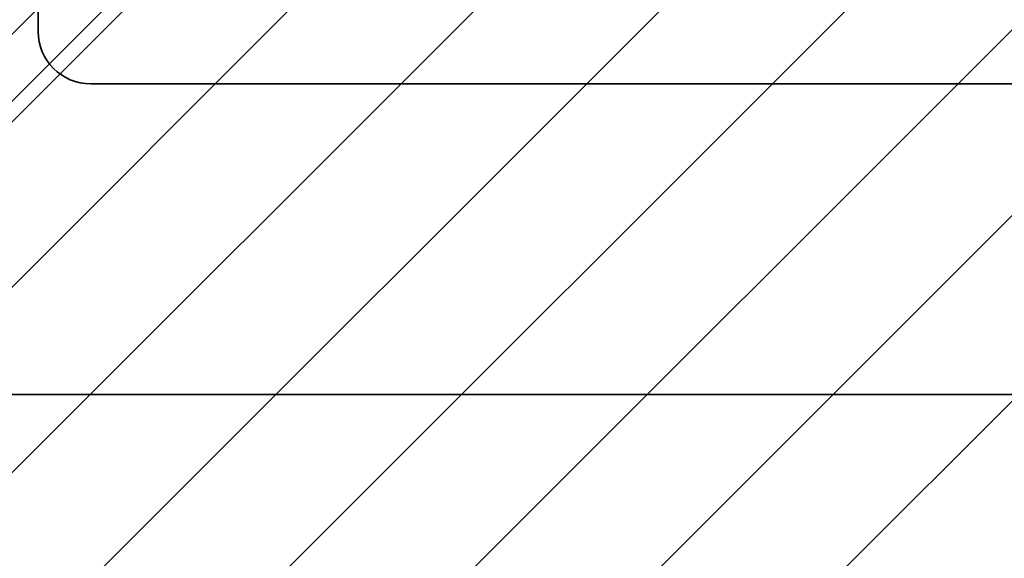
# Model space of a CAD drawing. Units: inches. Extents: x 0.05 to 2.15, y 0.02 to 1.67.
# Drawn here: x 1.09 to 1.11, y 0.98 to 0.99 of the extents above; entities that cross this region are included whole.
import ezdxf

# ---------------------------------------------------------------- set-up
doc = ezdxf.new("R2010")
doc.units = ezdxf.units.IN
doc.header["$LTSCALE"] = 0.1
doc.header["$MEASUREMENT"] = 0
doc.linetypes.add('DASHED', pattern=[0.2067, 0.1654, -0.0413])
for name, color, linetype, lineweight in [('Dimension (ANSI)', 7, 'Continuous', 25), ('Hatch (ANSI)', 7, 'Continuous', 18), ('Hidden (ANSI)', 7, 'DASHED', 35)]:
    doc.layers.add(name, color=color, linetype=linetype, lineweight=lineweight)
doc.styles.add('Note Text (ANSI)', font='tahoma.ttf')
doc.dimstyles.new('Default (ANSI)', dxfattribs={"dimscale": 0.1, "dimtxt": 0.12, "dimasz": 0.098425, "dimexe": 0.125, "dimexo": 0.0625, "dimgap": 0.031496, "dimtad": 0, "dimtih": 1, "dimtoh": 1, "dimrnd": 1e-08, "dimzin": 0, "dimdsep": 46, "dimtxsty": 'Note Text (ANSI)', "dimcen": 0.09, "dimdle": 0.393701, "dimclrd": 256, "dimclre": 256, "dimclrt": 256, "dimadec": 0, "dimazin": 1, "dimtfac": 1, "dimtofl": 0, "dimtmove": 0, "dimatfit": 3, "dimfxl": 1, "dimtolj": 1, "dimtzin": 4, "dimlwd": -1, "dimlwe": -1, "dimarcsym": 0})

# ---------------------------------------------------------------- blocks, each defined once
blk = doc.blocks.new('*D47')
at = {"layer": 'Defpoints', "color": 0, "transparency": 16777216}
for p in [(1.340542, 1.123117), (1.069767, 1.040587), (1.340542, 0.779857)]:
    blk.add_point(p, dxfattribs=at)
at = {"layer": 'Dimension (ANSI)', "transparency": 16777216}
for p, q in [((1.069767, 1.046837), (1.069767, 1.135617)), ((1.340542, 0.786107), (1.340542, 1.135617)), ((1.07961, 1.123117), (1.18274, 1.123117)), ((1.330699, 1.123117), (1.227569, 1.123117))]:
    blk.add_line(p, q, dxfattribs=at)
for points in [[(1.07961, 1.124758), (1.07961, 1.121477), (1.069767, 1.123117)], [(1.330699, 1.124758), (1.330699, 1.121477), (1.340542, 1.123117)]]:
    blk.add_solid(points, dxfattribs=at)
at = {"layer": 'Dimension (ANSI)', "transparency": 16777216, "insert": (1.185889, 1.129391), "char_height": 0.012, "attachment_point": 1, "style": 'Note Text (ANSI)'}
blk.add_mtext('\\A1;14.89', dxfattribs=at)

msp = doc.modelspace()

# ---------------------------------------------------------------- hatches: boundary and pattern name
at = {"layer": 'Hatch (ANSI)'}
h = msp.add_hatch(dxfattribs=at)
h.set_pattern_fill('ANSI31', color=256, scale=0.0181818, style=0)
h.paths.add_polyline_path([(1.194622, 1.004223), (1.194622, 0.731496), (1.085531, 0.731496), (1.085531, 1.004223)])

# ---------------------------------------------------------------- linework, layer by layer
at = {"layer": 'Hidden (ANSI)', "ltscale": 0.268289}
msp.add_line((1.094652, 1.006647), (1.094652, 0.992556), dxfattribs=at)
at = {"layer": 'Hidden (ANSI)', "ltscale": 1.134404}
msp.add_line((1.073915, 0.972223), (1.107075, 1.005384), dxfattribs=at)
at = {"layer": 'Hidden (ANSI)', "ltscale": 1.108456}
msp.add_line((1.107834, 1.004626), (1.075432, 0.972223), dxfattribs=at)
at = {"layer": 'Hidden (ANSI)', "ltscale": 0.960256}
msp.add_line((1.095561, 0.991647), (1.155106, 0.991647), dxfattribs=at)
at = {"layer": 'Hidden (ANSI)', "ltscale": 1.059946}
msp.add_line((1.080979, 0.986268), (1.168615, 0.986268), dxfattribs=at)
at = {"layer": 'Hidden (ANSI)', "ltscale": 0.027099}
msp.add_arc((1.095561, 0.992556), 0.000909, 180, 270, dxfattribs=at)

# ---------------------------------------------------------------- dimensions: what is measured, and where the dimension line sits
at = {"layer": 'Dimension (ANSI)'}
dim = msp.add_linear_dim(base=(1.340542, 1.123117), p1=(1.069767, 1.040587), p2=(1.340542, 0.779857), dimstyle='Default (ANSI)', override={"dimgap": 0.031496, "dimtih": 0, "dimtoh": 0, "dimdec": 2, "dimlfac": 55, "dimtol": 0, "dimlim": 0, "dimtp": 0, "dimtm": 0, "dimtdec": 2, "dimatfit": 1}, dxfattribs=at)
dim.commit()
dim.dimension.update_dxf_attribs({"geometry": '*D47', "text_midpoint": (1.205155, 1.123117), "dimtype": 160})

doc.saveas('drawing.dxf')
